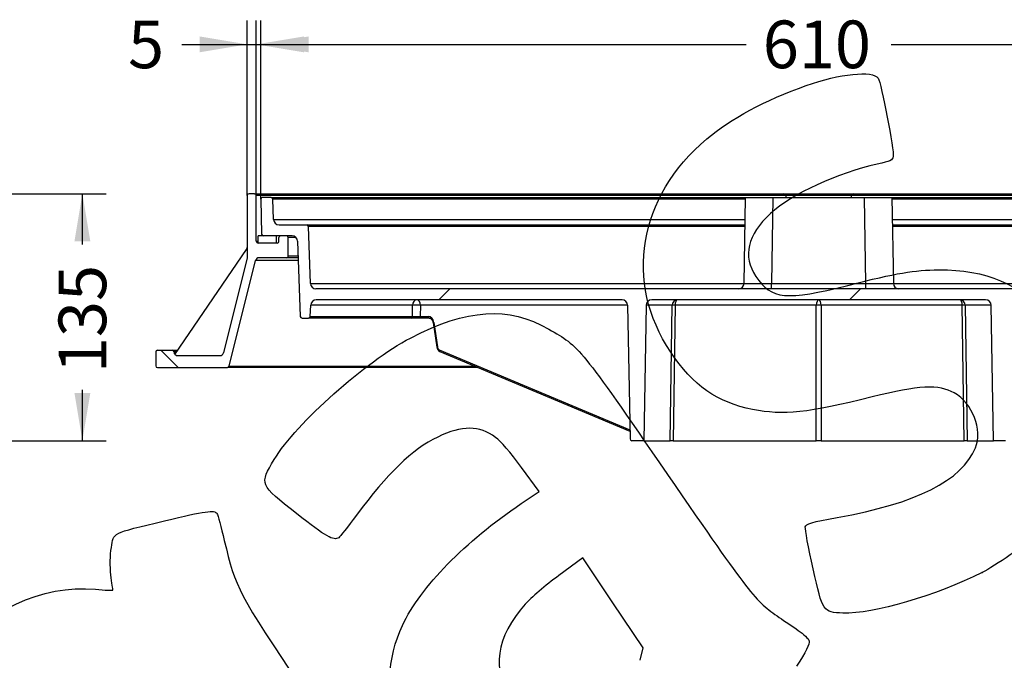
# Model space of a CAD drawing. Units: millimetres. Extents: x 0 to 291, y 0 to 204.
# Drawn here: x 185 to 250, y 135 to 177 of the extents above; entities that cross this region are included whole.
import ezdxf
from ezdxf.enums import TextEntityAlignment as Align

# ---------------------------------------------------------------- set-up
doc = ezdxf.new("R2010")
doc.units = ezdxf.units.MM
for name, color, linetype in [('Predeterminado', 7, 'Continuous'), ('R-100-SBJUNTA', 7, 'Continuous'), ('R-100-SBM', 7, 'Continuous'), ('R-100-SBTHONDAS', 7, 'Continuous')]:
    doc.layers.add(name, color=color, linetype=linetype)
doc.styles.add('SEACAD_Arial', font='arial.ttf')
doc.dimstyles.new('ISO', dxfattribs={"dimtxt": 3.125, "dimasz": 3.125, "dimexe": 1.5625, "dimexo": 0, "dimgap": 0.78125, "dimtad": 0, "dimlfac": 8.333333, "dimtxsty": 'SEACAD_Arial', "dimblk1": '_SE_FILLED', "dimblk2": '_SE_FILLED', "dimsah": 1, "dimcen": 1.5625, "dimadec": 1, "dimazin": 0, "dimtfac": 0.5, "dimtmove": 0, "dimatfit": 3, "dimfxl": 1, "dimarcsym": 0})

# ---------------------------------------------------------------- blocks, each defined once
blk = doc.blocks.new('DMBLK45')
at = {"layer": 'Predeterminado', "linetype": 'Continuous'}
for points in [[(189.972, 162.793), (189.452, 165.918), (188.931, 162.793)], [(189.972, 152.843), (188.931, 152.843), (189.452, 149.718)]]:
    blk.add_hatch(color=7, dxfattribs=at).paths.add_polyline_path(points)
at = {"layer": 'Predeterminado', "color": 7, "linetype": 'Continuous'}
for p, q in [((159.86, 165.918), (191.014, 165.918)), ((189.452, 162.58), (189.452, 165.918)), ((189.452, 149.718), (189.452, 153.055)), ((141.699, 149.718), (191.014, 149.718))]:
    blk.add_line(p, q, dxfattribs=at)
at = {"layer": 'Predeterminado', "color": 7, "linetype": 'Continuous', "style": 'SEACAD_Arial'}
blk.add_text('135', height=3.125, rotation=90, dxfattribs=at).set_placement((187.889, 154.149), align=Align.TOP_LEFT)
blk = doc.blocks.new('_SE_FILLED')
at = {"color": 0}
blk.add_line((0, 0), (-1, 0), dxfattribs=at)
blk.add_solid([(0, 0), (-1, -0.1665), (-1, 0.1665), (0, 0)], dxfattribs=at)
blk = doc.blocks.new('SE6')
at = {"layer": 'R-100-SBJUNTA', "linetype": 'Continuous'}
h = blk.add_hatch(dxfattribs=at)
h.set_pattern_fill('LINE', scale=6, angle=135, style=0)
h.paths.add_polyline_path([(202.184, 163.158), (200.984, 163.158), (200.984, 162.678), (202.184, 162.678)])
at = {"layer": 'R-100-SBM', "linetype": 'Continuous'}
h = blk.add_hatch(dxfattribs=at)
h.set_pattern_fill('LINE', scale=6, angle=135, style=0)
edge = h.paths.add_edge_path()
edge.add_line((200.864, 162.798), (200.864, 165.798))
edge.add_arc((200.744, 165.798), 0.12, 0, 90)
edge.add_line((200.744, 165.918), (200.384, 165.918))
edge.add_arc((200.384, 165.798), 0.12, 90, 180)
edge.add_line((200.264, 165.798), (200.264, 161.718))
edge.add_line((200.264, 161.718), (198.705, 155.479))
edge.add_arc((198.472, 155.538), 0.24, 270, 345.96376, ccw=False)
edge.add_line((198.472, 155.298), (195.704, 155.298))
edge.add_arc((195.704, 155.538), 0.24, 180, 270, ccw=False)
edge.add_arc((195.344, 155.538), 0.12, 0, 90)
edge.add_line((195.344, 155.658), (194.384, 155.658))
edge.add_arc((194.384, 155.538), 0.12, 90, 180)
edge.add_line((194.264, 155.538), (194.264, 154.638))
edge.add_arc((194.384, 154.638), 0.12, 180, 270)
edge.add_line((194.384, 154.518), (198.97, 154.518))
edge.add_arc((198.97, 154.638), 0.12, 270, 345.96376)
edge.add_line((199.087, 154.608), (200.819, 161.536))
edge.add_arc((201.051, 161.478), 0.24, 90, 165.96376, ccw=False)
edge.add_line((201.051, 161.718), (202.842, 161.718))
edge.add_arc((202.842, 161.838), 0.12, 270, 360.88649)
edge.add_line((202.962, 161.839), (202.944, 163.039))
edge.add_arc((202.824, 163.038), 0.12, 0.88649, 90)
edge.add_line((202.824, 163.158), (202.464, 163.158))
edge.add_arc((202.464, 163.038), 0.12, 90, 180.88649)
edge.add_line((202.344, 163.036), (202.347, 162.799))
edge.add_arc((202.227, 162.798), 0.12, -90, 0.88649, ccw=False)
edge.add_line((202.227, 162.678), (200.984, 162.678))
edge.add_arc((200.984, 162.798), 0.12, 180, 270, ccw=False)
at = {"layer": 'R-100-SBTHONDAS', "linetype": 'Continuous'}
h = blk.add_hatch(dxfattribs=at)
h.set_pattern_fill('LINE', scale=6, angle=45, style=0)
edge = h.paths.add_edge_path()
edge.add_line((201.166, 165.555), (201.206, 163.275))
edge.add_arc((201.326, 163.278), 0.12, 181, 270)
edge.add_line((201.326, 163.158), (203.216, 163.158))
edge.add_arc((203.216, 162.798), 0.36, 2, 90, ccw=False)
edge.add_line((203.576, 162.81), (203.749, 157.873))
edge.add_arc((203.869, 157.878), 0.12, 182, 270)
edge.add_line((203.869, 157.758), (204.288, 157.758))
edge.add_arc((204.288, 157.878), 0.12, 270, 358)
edge.add_line((204.408, 157.873), (204.434, 158.61))
edge.add_arc((204.794, 158.598), 0.36, 90, 178, ccw=False)
edge.add_line((204.794, 158.958), (224.859, 158.958))
edge.add_ellipse((224.859, 158.598), major_axis=(0.369, 0), ratio=0.974928, start_angle=1, end_angle=90)
edge.add_line((225.228, 158.604), (225.385, 149.835))
edge.add_ellipse((225.508, 149.838), major_axis=(0.123, 0), ratio=0.974928, start_angle=181, end_angle=270)
edge.add_line((225.508, 149.718), (226.287, 149.718))
edge.add_line((226.287, 149.718), (226.446, 158.604))
edge.add_ellipse((226.815, 158.598), major_axis=(0.369, 0), ratio=0.974928, start_angle=90, end_angle=179)
edge.add_line((226.815, 158.958), (248.713, 158.958))
edge.add_ellipse((248.713, 158.598), major_axis=(0.369, 0), ratio=0.974928, start_angle=1, end_angle=90)
edge.add_line((249.082, 158.604), (249.241, 149.718))
edge.add_line((249.241, 149.718), (250.02, 149.718))
edge.add_ellipse((250.02, 149.838), major_axis=(0.123, 0), ratio=0.974928, start_angle=270, end_angle=359)
edge.add_line((250.143, 149.835), (250.3, 158.604))
edge.add_ellipse((250.669, 158.598), major_axis=(0.369, 0), ratio=0.974928, start_angle=90, end_angle=179)
edge.add_line((250.669, 158.958), (270.735, 158.958))
edge.add_arc((270.735, 158.598), 0.36, 2, 90, ccw=False)
edge.add_line((271.094, 158.61), (271.12, 157.873))
edge.add_arc((271.24, 157.878), 0.12, 182, 270)
edge.add_line((271.24, 157.758), (271.66, 157.758))
edge.add_arc((271.66, 157.878), 0.12, 270, 358)
edge.add_line((271.78, 157.873), (271.952, 162.81))
edge.add_arc((272.312, 162.798), 0.36, 90, 178, ccw=False)
edge.add_line((272.312, 163.158), (274.202, 163.158))
edge.add_arc((274.202, 163.278), 0.12, 270, 359)
edge.add_line((274.322, 163.275), (274.362, 165.555))
edge.add_arc((274.242, 165.558), 0.12, 359, 450)
edge.add_line((274.242, 165.678), (273.7, 165.678))
edge.add_arc((273.7, 165.558), 0.12, 90, 178)
edge.add_line((273.58, 165.562), (273.533, 164.225))
edge.add_arc((273.174, 164.238), 0.36, 270, 358, ccw=False)
edge.add_line((273.174, 163.878), (271.36, 163.878))
edge.add_arc((271.36, 163.758), 0.12, 90, 178)
edge.add_line((271.24, 163.762), (271.11, 160.025))
edge.add_arc((270.75, 160.038), 0.36, 270, 358, ccw=False)
edge.add_line((270.75, 159.678), (204.778, 159.678))
edge.add_arc((204.778, 160.038), 0.36, 182, 270, ccw=False)
edge.add_line((204.419, 160.025), (204.288, 163.762))
edge.add_arc((204.168, 163.758), 0.12, 2, 90)
edge.add_line((204.168, 163.878), (202.355, 163.878))
edge.add_arc((202.355, 164.238), 0.36, 182, 270, ccw=False)
edge.add_line((201.995, 164.225), (201.948, 165.562))
edge.add_arc((201.828, 165.558), 0.12, 2, 90)
edge.add_line((201.828, 165.678), (201.286, 165.678))
edge.add_arc((201.286, 165.558), 0.12, 90, 181)
at = {"layer": 'R-100-SBJUNTA', "color": 7, "linetype": 'Continuous'}
for p, q in [((202.184, 163.158), (200.984, 163.158)), ((200.984, 162.678), (200.984, 163.158)), ((202.184, 162.678), (202.184, 163.158)), ((202.184, 162.678), (200.984, 162.678))]:
    blk.add_line(p, q, dxfattribs=at)
at = {"layer": 'R-100-SBM', "color": 7, "linetype": 'Continuous'}
for p, q in [((200.264, 165.798), (200.264, 161.718)), ((200.744, 165.918), (200.384, 165.918)), ((200.744, 165.918), (235.484, 165.918)), ((235.604, 165.798), (200.864, 165.798)), ((200.864, 162.798), (200.864, 165.798)), ((235.484, 165.918), (240.044, 165.918)), ((239.924, 165.798), (235.604, 165.798)), ((235.604, 165.798), (235.604, 165.678)), ((274.664, 165.798), (239.924, 165.798)), ((239.924, 165.678), (239.924, 165.798)), ((240.044, 165.918), (274.784, 165.918)), ((202.347, 162.799), (202.344, 163.036)), ((202.824, 163.158), (202.464, 163.158)), ((203.483, 163.039), (202.944, 163.039)), ((202.962, 161.839), (202.944, 163.039)), ((195.522, 155.382), (200.222, 162.256)), ((200.264, 162.392), (200.264, 161.718)), ((200.864, 162.798), (200.984, 162.798)), ((202.227, 162.678), (200.984, 162.678)), ((200.264, 161.718), (198.705, 155.479)), ((200.264, 161.718), (198.705, 155.479)), ((199.087, 154.608), (200.819, 161.536)), ((203.621, 161.536), (200.819, 161.536)), ((202.842, 161.718), (201.051, 161.718)), ((203.614, 161.718), (202.842, 161.718)), ((202.962, 161.839), (203.61, 161.839)), ((194.264, 155.538), (194.264, 154.638)), ((194.384, 155.658), (195.344, 155.658)), ((195.344, 155.658), (195.71, 155.658)), ((195.464, 155.538), (195.493, 155.538)), ((195.628, 155.538), (195.493, 155.538)), ((195.51, 155.521), (195.617, 155.521)), ((195.704, 155.298), (198.472, 155.298)), ((195.704, 155.298), (198.472, 155.298)), ((194.384, 154.518), (198.97, 154.518)), ((215.429, 154.518), (198.97, 154.518)), ((199.087, 154.608), (215.213, 154.608))]:
    blk.add_line(p, q, dxfattribs=at)
for centre, radius, start, end in [((200.384, 165.798), 0.12, 90, 180), ((200.744, 165.798), 0.12, 0, 90), ((235.484, 165.798), 0.12, 0, 90), ((240.044, 165.798), 0.12, 90, 180), ((202.464, 163.038), 0.12, 90, 180.88649), ((202.824, 163.038), 0.12, 0.88649, 90), ((200.024, 162.392), 0.24, 325.63721, 360), ((200.984, 162.798), 0.12, 180, 270), ((202.227, 162.798), 0.12, 270, 0.88649), ((201.051, 161.478), 0.24, 90, 165.96376), ((202.842, 161.838), 0.12, 270, 0.88649), ((194.384, 155.538), 0.12, 90, 180), ((195.344, 155.538), 0.12, 0, 90), ((195.704, 155.538), 0.24, 180, 270), ((195.704, 155.538), 0.24, 220.50488, 270), ((198.472, 155.538), 0.24, 270, 345.96376), ((198.472, 155.538), 0.24, 270, 345.96376), ((194.384, 154.638), 0.12, 180, 270), ((198.97, 154.638), 0.12, 270, 345.96376)]:
    blk.add_arc(centre, radius, start, end, dxfattribs=at)
for centre, ratio, end_param in [((195.733, 155.538), 0.99932, 5.315261), ((195.75, 155.521), 0.998913, 5.207973)]:
    blk.add_ellipse(centre, major_axis=(0, -0.24), ratio=ratio, start_param=4.712389, end_param=end_param, dxfattribs=at)
blk.add_open_spline([(195.493, 155.538), (195.495, 155.538), (195.498, 155.533), (195.504, 155.524), (195.507, 155.521), (195.51, 155.521)], degree=3, knots=[0, 0, 0, 0, 0.5, 0.5, 1, 1, 1, 1], dxfattribs=at)
at = {"layer": 'R-100-SBTHONDAS', "color": 7, "linetype": 'Continuous'}
for p, q in [((201.166, 165.555), (201.206, 163.275)), ((201.828, 165.678), (201.286, 165.678)), ((201.828, 165.678), (232.964, 165.678)), ((232.962, 165.562), (201.948, 165.562)), ((201.995, 164.225), (201.948, 165.562)), ((232.866, 160.031), (232.964, 165.678)), ((232.964, 165.678), (234.764, 165.678)), ((234.764, 165.678), (234.665, 160.031)), ((234.764, 165.678), (240.764, 165.678)), ((240.764, 165.678), (242.564, 165.678)), ((240.863, 160.031), (240.764, 165.678)), ((242.564, 165.678), (273.7, 165.678)), ((242.564, 165.678), (242.663, 160.031)), ((273.58, 165.562), (242.566, 165.562)), ((201.995, 164.225), (232.939, 164.225)), ((242.589, 164.225), (273.533, 164.225)), ((202.355, 163.878), (204.168, 163.878)), ((204.168, 163.878), (232.933, 163.878)), ((232.931, 163.762), (204.288, 163.762)), ((204.419, 160.025), (204.288, 163.762)), ((242.596, 163.878), (271.36, 163.878)), ((271.24, 163.762), (242.598, 163.762)), ((203.216, 163.158), (201.326, 163.158)), ((203.576, 162.81), (203.749, 157.873)), ((204.419, 160.025), (232.865, 160.025)), ((270.75, 159.678), (204.778, 159.678)), ((234.665, 160.031), (240.863, 160.031)), ((234.665, 159.678), (234.665, 160.031)), ((240.863, 159.678), (240.863, 160.031)), ((242.663, 160.025), (271.11, 160.025)), ((224.859, 158.958), (204.794, 158.958)), ((248.713, 158.958), (226.815, 158.958)), ((204.408, 157.873), (204.434, 158.61)), ((211.115, 158.61), (204.434, 158.61)), ((211.103, 157.873), (211.115, 158.61)), ((211.627, 158.604), (211.615, 157.875)), ((225.228, 158.604), (211.627, 158.604)), ((225.228, 158.604), (225.385, 149.835)), ((226.446, 158.604), (226.287, 149.718)), ((228.15, 158.604), (226.446, 158.604)), ((228.016, 149.718), (228.15, 158.604)), ((228.345, 158.604), (228.211, 149.718)), ((237.608, 158.604), (228.345, 158.604)), ((237.608, 149.718), (237.608, 158.604)), ((237.92, 158.604), (237.92, 149.718)), ((247.183, 158.604), (237.92, 158.604)), ((247.318, 149.718), (247.183, 158.604)), ((247.378, 158.604), (247.512, 149.718)), ((249.082, 158.604), (247.378, 158.604)), ((249.241, 149.718), (249.082, 158.604)), ((203.869, 157.758), (204.288, 157.758)), ((211.007, 157.758), (204.288, 157.758)), ((204.408, 157.873), (211.103, 157.873)), ((211.69, 157.758), (211.007, 157.758)), ((211.615, 157.875), (212.131, 157.875)), ((212.206, 157.758), (211.69, 157.758)), ((212.461, 157.463), (212.7, 155.86)), ((212.505, 157.479), (212.743, 155.875)), ((212.871, 155.689), (225.374, 150.434)), ((212.9, 155.581), (225.376, 150.337)), ((226.287, 149.718), (225.508, 149.718)), ((226.287, 149.718), (228.016, 149.718)), ((228.211, 149.718), (228.016, 149.718)), ((228.211, 149.718), (237.608, 149.718)), ((237.92, 149.718), (237.608, 149.718)), ((237.92, 149.718), (247.318, 149.718)), ((247.512, 149.718), (247.318, 149.718)), ((247.512, 149.718), (249.241, 149.718)), ((250.02, 149.718), (249.241, 149.718))]:
    blk.add_line(p, q, dxfattribs=at)
for centre, radius, start, end in [((201.286, 165.558), 0.12, 90, 181), ((201.828, 165.558), 0.12, 2, 90), ((202.355, 164.238), 0.36, 182, 270), ((204.168, 163.758), 0.12, 2, 90), ((201.326, 163.278), 0.12, 181, 270), ((203.216, 162.798), 0.36, 2, 90), ((204.778, 160.038), 0.36, 182, 270), ((232.506, 160.038), 0.36, 270, 359), ((243.023, 160.038), 0.36, 181, 270), ((204.794, 158.598), 0.36, 90, 178), ((203.869, 157.878), 0.12, 182, 270), ((204.288, 157.878), 0.12, 270, 358), ((211.257, 182.752), 24.879, 269.64449, 270.82397), ((213.05, 155.899), 0.352, 186.46534, 244.81871)]:
    blk.add_arc(centre, radius, start, end, dxfattribs=at)
for centre, major_axis, ratio, start_param, end_param in [((234.666, 160.038), (1.8, 0.006), 0.003488, 3.14152, 4.712011), ((240.862, 160.038), (-1.8, 0.006), 0.003488, 1.571174, 3.141666), ((211.403, 158.598), (0, -0.36), 0.799541, 3.141593, 4.677482), ((211.403, 158.598), (0, 0.36), 0.62349, 4.729842, 6.283185), ((224.859, 158.598), (0.369, 0), 0.974928, 0.017453, 1.570796), ((226.815, 158.598), (0.369, 0), 0.974928, 1.570796, 3.124139), ((228.501, 158.598), (0, 0.36), 0.974928, 0, 1.553343), ((228.501, 158.598), (0, -0.36), 0.433884, 3.141593, 4.694936), ((237.764, 158.598), (0, -0.36), 0.433884, 3.141593, 4.694936), ((237.764, 158.598), (0, -0.36), 0.433884, 1.58825, 3.141593), ((247.027, 158.598), (0, -0.36), 0.974928, 1.58825, 3.141593), ((247.027, 158.598), (0, -0.36), 0.433884, 1.58825, 3.141593), ((248.713, 158.598), (0.369, 0), 0.974928, 0.017453, 1.570796), ((211.403, 158.598), (-0.36, 0.006), 0.035716, 4.0398, 5.638897), ((228.501, 158.598), (-0.36, 0.005), 0.012077, -1.121833, -0.224381), ((237.764, 158.598), (-0.36, 0), 0.01937, 4.263663, 5.161115), ((247.027, 158.598), (0.36, 0.005), 0.012077, 0.224381, 1.121833), ((211.007, 157.878), (0, -0.12), 0.799293, 0, 1.53589), ((211.69, 157.878), (0, -0.12), 0.62349, 4.729842, 6.283185), ((212.136, 157.395), (-0.013, 0.48), 0.781593, 4.865055, 6.261318), ((212.206, 157.878), (0, -0.12), 0.62349, 4.729842, 6.283185), ((212.58, 157.481), (0.119, 0.018), 0.094814, 2.238493, 3.141593), ((212.818, 155.877), (0.119, 0.018), 0.094814, 2.238493, 3.141212), ((212.928, 155.917), (0.007, -0.24), 0.781593, 4.865055, 5.942483), ((212.946, 155.691), (0.046, 0.111), 0.58778, 1.831359, 3.141593), ((225.508, 149.838), (0.123, 0), 0.974928, 3.159046, 4.712389)]:
    blk.add_ellipse(centre, major_axis=major_axis, ratio=ratio, start_param=start_param, end_param=end_param, dxfattribs=at)
blk.add_open_spline([(212.206, 157.758), (212.212, 157.757), (212.232, 157.757), (212.267, 157.748), (212.309, 157.728), (212.349, 157.697), (212.385, 157.657), (212.416, 157.608), (212.44, 157.553), (212.455, 157.502), (212.459, 157.474), (212.461, 157.463)], degree=3, knots=[0, 0, 0, 0, 0.057804, 0.200326, 0.322617, 0.452779, 0.578332, 0.701458, 0.823567, 0.94532, 1, 1, 1, 1], dxfattribs=at)
blk = doc.blocks.new('DMBLK51')
at = {"layer": 'Predeterminado', "linetype": 'Continuous'}
for points in [[(197.139, 176.232), (197.139, 175.191), (200.264, 175.711)], [(203.989, 176.232), (200.864, 175.711), (203.989, 175.191)]]:
    blk.add_hatch(color=7, dxfattribs=at).paths.add_polyline_path(points)
at = {"layer": 'Predeterminado', "color": 7, "linetype": 'Continuous'}
for p, q in [((200.264, 165.798), (200.264, 177.274)), ((200.864, 165.798), (200.864, 177.274)), ((195.984, 175.711), (207.114, 175.711))]:
    blk.add_line(p, q, dxfattribs=at)
at = {"layer": 'Predeterminado', "color": 7, "linetype": 'Continuous', "style": 'SEACAD_Arial'}
blk.add_text('5', height=3.125, dxfattribs=at).set_placement((192.445, 177.274), align=Align.TOP_LEFT)
blk = doc.blocks.new('DMBLK52')
at = {"layer": 'Predeterminado', "linetype": 'Continuous'}
for points in [[(204.291, 176.232), (201.166, 175.711), (204.291, 175.191)], [(271.237, 176.232), (271.237, 175.191), (274.362, 175.711)]]:
    blk.add_hatch(color=7, dxfattribs=at).paths.add_polyline_path(points)
at = {"layer": 'Predeterminado', "color": 7, "linetype": 'Continuous'}
for p, q in [((201.166, 165.555), (201.166, 177.274)), ((274.362, 165.555), (274.362, 177.274)), ((201.166, 175.711), (233.002, 175.711)), ((242.526, 175.711), (274.362, 175.711))]:
    blk.add_line(p, q, dxfattribs=at)
at = {"layer": 'Predeterminado', "color": 7, "linetype": 'Continuous', "style": 'SEACAD_Arial'}
blk.add_text('610', height=3.125, dxfattribs=at).set_placement((234.096, 177.274), align=Align.TOP_LEFT)
blk = doc.blocks.new('SE893')
at = {"color": 7, "linetype": 'Continuous'}
for p, q in [((219.416, 146.381), (218.263, 147.957)), ((218.252, 145.598), (219.416, 146.381))]:
    blk.add_line(p, q, dxfattribs=at)
blk = doc.blocks.new('SE892')
blk.add_blockref('SE893', (0, 0))
blk = doc.blocks.new('SE897')
at = {"color": 7, "linetype": 'Continuous'}
for p, q in [((222.287, 142.037), (220.715, 140.878)), ((224.267, 139.09), (222.287, 142.037)), ((226.247, 136.143), (224.267, 139.09)), ((226.051, 135.32), (226.247, 136.143))]:
    blk.add_line(p, q, dxfattribs=at)
blk = doc.blocks.new('SE896')
blk.add_blockref('SE897', (0, 0))
blk = doc.blocks.new('SE901')
at = {"color": 7, "linetype": 'Continuous'}
blk.add_point((248.489, 141.075), dxfattribs=at)
blk = doc.blocks.new('SE900')
blk.add_blockref('SE901', (0, 0))

msp = doc.modelspace()

# ---------------------------------------------------------------- linework, layer by layer
at = {"color": 7, "linetype": 'Continuous'}
for points in [[(236.9462, 173.0109), (239.1424, 173.7941), (241.3145, 174.0148), (241.6668, 173.4904)], [(241.6668, 173.4904), (241.8531, 173.2132), (242.7242, 168.6913), (242.6572, 168.3496)], [(230.425, 169.5177), (231.9829, 170.839), (234.2273, 172.0413), (236.9462, 173.0109)], [(228.0571, 155.5211), (224.9764, 160.1266), (225.9185, 165.6957), (230.425, 169.5177)], [(242.6572, 168.3496), (242.6091, 168.1047), (242.4711, 168.0395), (241.6109, 167.8554)], [(241.6109, 167.8554), (239.0655, 167.3107), (235.9601, 165.8807), (234.6048, 164.6294)], [(234.6048, 164.6294), (233.0744, 163.2163), (232.7521, 161.8255), (233.6466, 160.4942)], [(239.6813, 159.9085), (242.9012, 160.7216), (244.0287, 160.9135), (245.6391, 160.9229)], [(245.6391, 160.9229), (248.7584, 160.9409), (250.9363, 160.0164), (252.8773, 157.8502)], [(233.6466, 160.4942), (234.6638, 158.9804), (235.6332, 158.8863), (239.6813, 159.9085)], [(210.977, 156.4528), (214.6956, 158.3827), (217.4126, 158.559), (220.0554, 157.0416)], [(220.0554, 157.0416), (222.0896, 155.8736), (222.0687, 155.8992), (227.8408, 147.5124)], [(202.0401, 148.4877), (203.4891, 150.871), (208.0439, 154.9305), (210.977, 156.4528)], [(233.4284, 151.7661), (231.1432, 152.2138), (229.502, 153.3612), (228.0571, 155.5211)], [(246.6609, 152.856), (245.6329, 153.4275), (244.3417, 153.3645), (241.2636, 152.5925)], [(241.2636, 152.5925), (237.0314, 151.5311), (235.4691, 151.3663), (233.4284, 151.7661)], [(248.0522, 149.2534), (248.5356, 150.4163), (247.8484, 152.1957), (246.6609, 152.856)], [(216.5617, 149.9394), (215.4947, 150.7309), (214.3609, 150.7371), (212.7665, 149.9602)], [(212.7665, 149.9602), (211.0811, 149.139), (209.4561, 147.5763), (207.4324, 144.8307)], [(218.2627, 147.9572), (217.5267, 148.963), (216.9115, 149.68), (216.5617, 149.9394)], [(238.9839, 144.6847), (244.1816, 145.6051), (247.1593, 147.1053), (248.0522, 149.2534)], [(203.5062, 144.9366), (201.0744, 146.8395), (201.0597, 146.8751), (202.0401, 148.4877)], [(227.8408, 147.5124), (233.3243, 139.5449), (233.5673, 139.2344), (235.1811, 138.1336)], [(210.4533, 137.6102), (211.666, 140.1544), (214.5401, 143.0981), (218.2518, 145.5977)], [(194.8418, 144.467), (197.5364, 145.1167), (198.1124, 145.1965), (198.2822, 144.9437)], [(198.2822, 144.9437), (198.3387, 144.8597), (198.5555, 144.0648), (198.764, 143.1773)], [(206.2679, 143.3595), (205.9376, 143.1375), (205.4479, 143.4171), (203.5062, 144.9366)], [(207.4324, 144.8307), (206.8791, 144.0801), (206.3551, 143.418), (206.2679, 143.3595)], [(191.3511, 142.7156), (191.5275, 143.7289), (191.293, 143.6112), (194.8418, 144.467)], [(236.8872, 144.0685), (236.9255, 144.2753), (237.3101, 144.3883), (238.9839, 144.6847)], [(237.3974, 141.3238), (237.091, 142.6941), (236.8613, 143.9293), (236.8872, 144.0685)], [(252.0282, 143.5133), (251.4021, 142.927), (249.3144, 141.4888), (248.4893, 141.0752)], [(198.764, 143.1773), (199.5006, 140.0416), (199.6488, 139.761), (203.9907, 133.2822)], [(191.3244, 140.9246), (191.2579, 141.4434), (191.2699, 142.2494), (191.3511, 142.7156)], [(191.4514, 139.9257), (191.4481, 139.9563), (191.3909, 140.4058), (191.3244, 140.9246)], [(220.715, 140.8784), (219.8421, 140.2352), (218.8617, 139.4029), (218.5107, 139.0071)], [(239.3575, 138.4155), (238.0542, 138.4561), (238.0311, 138.4905), (237.3974, 141.3238)], [(248.4893, 141.0752), (245.4682, 139.5608), (241.3251, 138.3541), (239.3575, 138.4155)], [(180.6878, 135.479), (183.0779, 138.5641), (186.7957, 140.3027), (190.3059, 139.9769)], [(190.3059, 139.9769), (190.9393, 139.9182), (191.4548, 139.8951), (191.4514, 139.9257)], [(218.5107, 139.0071), (216.581, 136.8306), (216.2801, 134.6945), (217.622, 132.6974)], [(235.1811, 138.1336), (235.5133, 137.907), (236.0746, 137.5237), (236.4285, 137.2817)], [(210.1163, 130.6117), (209.324, 132.8899), (209.4499, 135.5053), (210.4533, 137.6102)], [(236.4285, 137.2817), (236.7823, 137.0398), (237.1059, 136.7253), (237.1476, 136.5828)], [(237.1476, 136.5828), (237.1958, 136.4179), (236.8937, 135.8228), (236.3161, 134.9451)]]:
    msp.add_open_spline(points, degree=3, dxfattribs=at)

# ---------------------------------------------------------------- block references
for name in ['SE892', 'SE896', 'SE900']:
    msp.add_blockref(name, (0, 0))
at = {"layer": 'Predeterminado'}
msp.add_blockref('SE6', (0, 0), dxfattribs=at)

# ---------------------------------------------------------------- dimensions: what is measured, and where the dimension line sits
at = {"layer": 'Predeterminado', "color": 7, "linetype": 'Continuous'}
for base, p1, p2, angle, picture, middle, dimtype in [((200.2641, 175.7114), (200.2641, 165.7975), (200.8641, 165.7975), 360, 'DMBLK51', (195.984, 175.7114), 161), ((189.4517, 165.9175), (141.699, 149.7175), (159.8604, 165.9175), 90, 'DMBLK45', (189.4517, 157.8175), 160)]:
    dim = msp.add_linear_dim(base=base, p1=p1, p2=p2, angle=angle, text='\\A1;<>', dimstyle='ISO', dxfattribs=at)
    dim.commit()
    dim.dimension.update_dxf_attribs({"geometry": picture, "text_midpoint": middle, "dimtype": dimtype})
dim = msp.add_linear_dim(base=(201.1662, 175.7114), p1=(201.1662, 165.5554), p2=(274.362, 165.5554), angle=360, text='\\A1;<>', dimstyle='ISO', override={"dimdec": 0}, dxfattribs=at)
dim.commit()
dim.dimension.update_dxf_attribs({"geometry": 'DMBLK52', "text_midpoint": (237.7641, 175.7114), "dimtype": 161})

doc.saveas('drawing.dxf')
